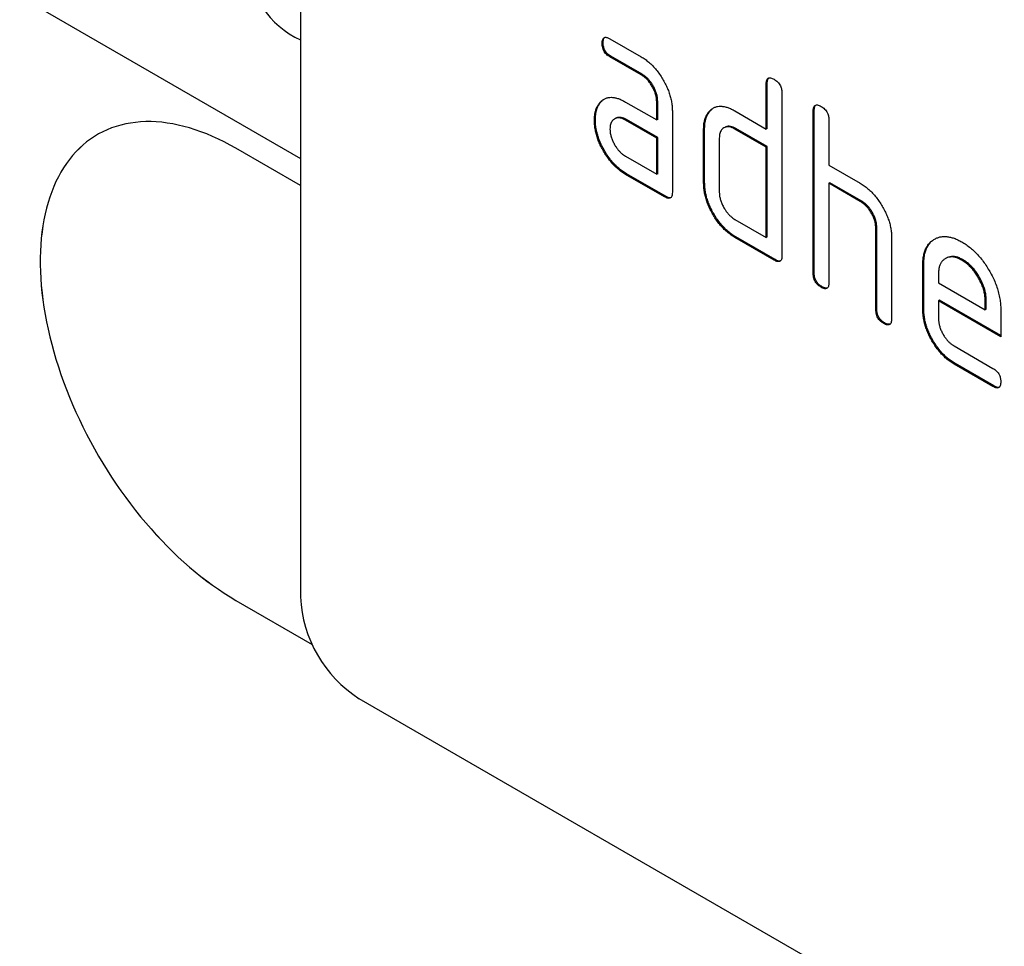
# Model space of a CAD drawing. Units: millimetres. Extents: x 75 to 2100, y 0 to 1460.
# Drawn here: x 626 to 661, y 442 to 476 of the extents above; entities that cross this region are included whole.
import ezdxf

# ---------------------------------------------------------------- set-up
doc = ezdxf.new("R2010")
doc.units = ezdxf.units.MM
doc.header["$LTSCALE"] = 5
doc.layers.get('0').update_dxf_attribs({"color": 1})
doc.layers.add('133352', color=7, linetype='Continuous')

# ---------------------------------------------------------------- blocks, each defined once
blk = doc.blocks.new('1033336-M_004_ISO_view')
for p, q in [((-285.254, -16.211), (-45.663, -154.524)), ((-285.254, -16.211), (-45.663, -154.524)), ((-45.663, -136.886), (-45.663, -170.364)), ((-34.728, -150.344), (-34.764, -150.364)), ((-34.482, -150.2), (-33.357, -150.849)), ((-34.447, -150.833), (-34.482, -150.853)), ((-33.322, -151.482), (-34.447, -150.833)), ((-33.357, -151.503), (-34.482, -150.853)), ((-33.322, -151.482), (-33.357, -151.503)), ((-28.799, -151.807), (-28.834, -151.827)), ((-28.834, -153.461), (-28.834, -151.827)), ((-28.799, -153.44), (-28.799, -151.807)), ((-28.268, -152.154), (-28.268, -158.033)), ((-34.86, -152.55), (-34.895, -152.57)), ((-33.919, -152.485), (-32.794, -153.134)), ((-32.758, -152.461), (-32.794, -152.481)), ((-32.794, -153.134), (-32.794, -152.481)), ((-32.758, -153.114), (-32.758, -152.461)), ((-32.228, -152.808), (-32.228, -155.747)), ((-30.911, -152.869), (-30.947, -152.89)), ((-29.965, -152.807), (-28.834, -153.461)), ((-27.102, -152.787), (-27.137, -152.807)), ((-27.137, -158.686), (-27.137, -152.807)), ((-27.102, -158.666), (-27.102, -152.787)), ((-35.009, -153.121), (-35.044, -153.142)), ((-34.283, -153.079), (-34.319, -153.099)), ((-33.884, -153.118), (-33.919, -153.138)), ((-32.794, -153.787), (-33.919, -153.138)), ((-32.758, -153.767), (-33.884, -153.118)), ((-32.758, -153.114), (-32.794, -153.134)), ((-26.571, -153.134), (-26.571, -154.767)), ((-52.996, -153.661), (-52.996, -153.661)), ((-31.061, -153.44), (-31.097, -153.461)), ((-31.097, -155.42), (-31.097, -153.461)), ((-31.061, -155.4), (-31.061, -153.44)), ((-30.332, -153.4), (-30.367, -153.42)), ((-29.93, -153.44), (-29.965, -153.461)), ((-28.834, -154.114), (-29.965, -153.461)), ((-28.799, -154.093), (-29.93, -153.44)), ((-28.799, -153.44), (-28.834, -153.461)), ((-32.758, -153.767), (-32.794, -153.787)), ((-32.794, -155.094), (-32.794, -153.787)), ((-32.758, -155.074), (-32.758, -153.767)), ((-30.531, -153.787), (-30.531, -155.747)), ((-45.663, -155.503), (-47.997, -154.156)), ((-28.799, -154.093), (-28.834, -154.114)), ((-28.834, -157.38), (-28.834, -154.114)), ((-28.799, -157.359), (-28.799, -154.093)), ((-33.919, -154.444), (-32.794, -155.094)), ((-33.884, -155.077), (-33.919, -155.098)), ((-32.511, -155.91), (-33.919, -155.098)), ((-32.476, -155.89), (-33.884, -155.077)), ((-32.758, -155.074), (-32.794, -155.094)), ((-26.571, -154.767), (-25.44, -155.42)), ((-31.061, -155.4), (-31.097, -155.42)), ((-26.536, -155.4), (-26.571, -155.42)), ((-26.571, -155.42), (-26.571, -159.013)), ((-25.44, -156.073), (-26.571, -155.42)), ((-25.405, -156.053), (-26.536, -155.4)), ((-32.476, -155.89), (-32.511, -155.91)), ((-25.405, -156.053), (-25.44, -156.073)), ((-29.965, -156.727), (-28.834, -157.38)), ((-24.839, -157.032), (-24.874, -157.053)), ((-24.874, -159.992), (-24.874, -157.053)), ((-24.839, -159.972), (-24.839, -157.032)), ((-29.93, -157.36), (-29.965, -157.38)), ((-28.551, -158.196), (-29.965, -157.38)), ((-28.516, -158.176), (-29.93, -157.36)), ((-28.799, -157.359), (-28.834, -157.38)), ((-24.309, -157.355), (-24.309, -160.319)), ((-28.516, -158.176), (-28.551, -158.196)), ((-22.328, -158.121), (-22.363, -158.142)), ((-21.733, -158.18), (-21.768, -158.2)), ((-27.102, -158.666), (-27.137, -158.686)), ((-23.142, -158.339), (-23.177, -158.359)), ((-23.177, -159.992), (-23.177, -158.359)), ((-23.142, -159.972), (-23.142, -158.339)), ((-22.611, -158.687), (-22.611, -159.012)), ((-22.611, -159.012), (-20.923, -159.987)), ((-26.819, -159.156), (-26.854, -159.176)), ((-22.576, -159.645), (-22.611, -159.666)), ((-22.611, -159.666), (-22.611, -160.319)), ((-20.361, -160.965), (-22.611, -159.666)), ((-20.361, -160.924), (-22.576, -159.645)), ((-20.888, -159.641), (-20.923, -159.662)), ((-20.923, -159.987), (-20.923, -159.662)), ((-20.888, -159.967), (-20.888, -159.641)), ((-24.839, -159.972), (-24.874, -159.992)), ((-23.142, -159.972), (-23.177, -159.992)), ((-20.888, -159.967), (-20.923, -159.987)), ((-20.361, -159.985), (-20.361, -160.965)), ((-24.556, -160.462), (-24.591, -160.482)), ((-22.048, -161.297), (-20.643, -162.109)), ((-22.013, -161.93), (-22.048, -161.95)), ((-20.643, -162.762), (-22.048, -161.95)), ((-20.608, -162.741), (-22.013, -161.93)), ((-20.608, -162.741), (-20.643, -162.762)), ((-47.997, -170.487), (-45.239, -172.079)), ((-47.996, -170.487), (-47.997, -170.487)), ((-47.996, -170.487), (-45.239, -172.078)), ((21.512, -211.593), (-43.542, -174.039))]:
    blk.add_line(p, q)
at = {"flags": 128}
for points in [[(-47.997, -154.156), (-48.208, -154.038), (-48.42, -153.927), (-48.63, -153.823), (-48.841, -153.727), (-49.051, -153.639), (-49.259, -153.559), (-49.467, -153.486), (-49.673, -153.421), (-49.878, -153.365), (-50.081, -153.316), (-50.282, -153.275), (-50.481, -153.243), (-50.678, -153.218), (-50.873, -153.202), (-51.065, -153.194), (-51.254, -153.194), (-51.44, -153.202), (-51.623, -153.219), (-51.803, -153.243), (-51.98, -153.276), (-52.153, -153.316), (-52.322, -153.365), (-52.488, -153.422), (-52.649, -153.487), (-52.806, -153.56), (-52.959, -153.64), (-53.108, -153.729), (-53.251, -153.825), (-53.391, -153.928), (-53.525, -154.039), (-53.654, -154.158), (-53.779, -154.284), (-53.898, -154.417), (-54.012, -154.557), (-54.12, -154.704), (-54.223, -154.858), (-54.321, -155.018), (-54.413, -155.186), (-54.499, -155.359), (-54.579, -155.539), (-54.653, -155.725), (-54.722, -155.916), (-54.784, -156.114), (-54.84, -156.317), (-54.89, -156.525), (-54.934, -156.739), (-54.972, -156.957), (-55.004, -157.181), (-55.029, -157.409), (-55.048, -157.641), (-55.061, -157.878), (-55.067, -158.118), (-55.067, -158.362), (-55.061, -158.61), (-55.048, -158.861), (-55.029, -159.116), (-55.004, -159.373), (-54.972, -159.633), (-54.934, -159.895), (-54.89, -160.159), (-54.84, -160.425), (-54.784, -160.693), (-54.722, -160.963), (-54.653, -161.233), (-54.579, -161.505), (-54.499, -161.777), (-54.413, -162.05), (-54.321, -162.323), (-54.223, -162.596), (-54.12, -162.869), (-54.012, -163.142), (-53.898, -163.413), (-53.779, -163.684), (-53.654, -163.953), (-53.525, -164.221), (-53.391, -164.488), (-53.251, -164.752), (-53.108, -165.014), (-52.959, -165.274), (-52.806, -165.531), (-52.649, -165.785), (-52.488, -166.036), (-52.322, -166.284), (-52.153, -166.528), (-51.98, -166.769), (-51.803, -167.005), (-51.623, -167.238), (-51.44, -167.466), (-51.254, -167.689), (-51.065, -167.907), (-50.873, -168.121), (-50.678, -168.329), (-50.481, -168.532), (-50.282, -168.73), (-50.081, -168.921), (-49.878, -169.107), (-49.673, -169.287), (-49.467, -169.46), (-49.259, -169.627), (-49.051, -169.788), (-48.841, -169.941), (-48.63, -170.088), (-48.42, -170.228), (-48.208, -170.361), (-47.997, -170.487)], [(-52.996, -153.661), (-53.107, -153.728), (-53.251, -153.824), (-53.39, -153.928), (-53.524, -154.039), (-53.654, -154.157), (-53.778, -154.283), (-53.897, -154.416), (-54.011, -154.556), (-54.12, -154.704), (-54.223, -154.857), (-54.32, -155.018), (-54.412, -155.185), (-54.498, -155.359), (-54.578, -155.538), (-54.653, -155.724), (-54.721, -155.916), (-54.783, -156.113), (-54.84, -156.316), (-54.89, -156.525), (-54.934, -156.738), (-54.971, -156.957), (-55.003, -157.18), (-55.028, -157.408), (-55.047, -157.641), (-55.06, -157.877), (-55.066, -158.118), (-55.066, -158.362), (-55.06, -158.61), (-55.047, -158.861), (-55.028, -159.115), (-55.003, -159.372), (-54.971, -159.632), (-54.934, -159.894), (-54.89, -160.159), (-54.84, -160.425), (-54.783, -160.693), (-54.721, -160.962), (-54.653, -161.233), (-54.578, -161.505), (-54.498, -161.777), (-54.412, -162.05), (-54.32, -162.323), (-54.223, -162.596), (-54.12, -162.869), (-54.011, -163.141), (-53.897, -163.413), (-53.778, -163.684), (-53.654, -163.953), (-53.524, -164.221), (-53.39, -164.487), (-53.251, -164.752), (-53.107, -165.014), (-52.958, -165.273), (-52.805, -165.531), (-52.648, -165.785), (-52.487, -166.036), (-52.321, -166.284), (-52.152, -166.528), (-51.979, -166.768), (-51.803, -167.005), (-51.623, -167.237), (-51.439, -167.465), (-51.253, -167.689), (-51.064, -167.907), (-50.872, -168.121), (-50.677, -168.329), (-50.481, -168.532), (-50.281, -168.729), (-50.08, -168.921), (-49.877, -169.107), (-49.672, -169.286), (-49.466, -169.46), (-49.259, -169.627), (-49.05, -169.787), (-48.84, -169.941), (-48.63, -170.088), (-48.419, -170.228), (-48.207, -170.361), (-47.996, -170.487)]]:
    blk.add_lwpolyline(points, dxfattribs=at)
for centre, radius, start, end in [((-44.303, -147.262), 3.276, 181.6474, 245.4651), ((-41.058, -170.155), 4.61, 182.6055, 237.3945)]:
    blk.add_arc(centre, radius, start, end)
for points, knots in [([(-34.764, -150.364), (-34.763, -150.339), (-34.763, -150.29), (-34.747, -150.227), (-34.72, -150.174), (-34.678, -150.149), (-34.631, -150.143), (-34.582, -150.153), (-34.532, -150.172), (-34.499, -150.191), (-34.482, -150.2)], [0, 0, 0, 0, 0.140081, 0.280085, 0.41973, 0.559991, 0.669625, 0.78002, 0.889838, 1, 1, 1, 1]), ([(-34.482, -150.853), (-34.503, -150.84), (-34.546, -150.812), (-34.609, -150.762), (-34.667, -150.694), (-34.715, -150.614), (-34.745, -150.528), (-34.762, -150.442), (-34.763, -150.39), (-34.764, -150.364)], [0, 0, 0, 0, 0.140096, 0.280145, 0.420163, 0.559993, 0.706482, 0.853242, 1, 1, 1, 1]), ([(-34.728, -150.344), (-34.728, -150.319), (-34.728, -150.27), (-34.711, -150.208), (-34.693, -150.163), (-34.674, -150.153), (-34.669, -150.15)], [0, 0, 0, 0, 0.305022, 0.609878, 0.91395, 1, 1, 1, 1]), ([(-34.447, -150.833), (-34.468, -150.819), (-34.511, -150.792), (-34.574, -150.741), (-34.631, -150.674), (-34.68, -150.594), (-34.71, -150.507), (-34.727, -150.422), (-34.728, -150.37), (-34.728, -150.344)], [0, 0, 0, 0, 0.140096, 0.280145, 0.420163, 0.559993, 0.706482, 0.853242, 1, 1, 1, 1]), ([(-33.357, -150.849), (-33.309, -150.878), (-33.214, -150.936), (-33.074, -151.047), (-32.937, -151.174), (-32.809, -151.32), (-32.688, -151.478), (-32.579, -151.648), (-32.484, -151.819), (-32.403, -151.99), (-32.338, -152.159), (-32.287, -152.328), (-32.253, -152.493), (-32.231, -152.655), (-32.229, -152.757), (-32.228, -152.808)], [0, 0, 0, 0, 0.080007, 0.159989, 0.24001, 0.319998, 0.399958, 0.479987, 0.559977, 0.633307, 0.706674, 0.779954, 0.853329, 0.926654, 1, 1, 1, 1]), ([(-32.794, -152.481), (-32.795, -152.442), (-32.799, -152.363), (-32.822, -152.237), (-32.864, -152.108), (-32.922, -151.98), (-32.993, -151.858), (-33.074, -151.746), (-33.163, -151.646), (-33.259, -151.564), (-33.324, -151.523), (-33.357, -151.503)], [0, 0, 0, 0, 0.112021, 0.223975, 0.335978, 0.44801, 0.559975, 0.670025, 0.780017, 0.889973, 1, 1, 1, 1]), ([(-32.758, -152.461), (-32.76, -152.421), (-32.763, -152.343), (-32.786, -152.217), (-32.829, -152.087), (-32.887, -151.959), (-32.958, -151.838), (-33.039, -151.725), (-33.128, -151.625), (-33.224, -151.544), (-33.289, -151.503), (-33.322, -151.482)], [0, 0, 0, 0, 0.112021, 0.223975, 0.335978, 0.44801, 0.559975, 0.670025, 0.780017, 0.889973, 1, 1, 1, 1]), ([(-28.834, -151.827), (-28.833, -151.803), (-28.831, -151.755), (-28.818, -151.689), (-28.789, -151.639), (-28.744, -151.609), (-28.684, -151.609), (-28.619, -151.627), (-28.574, -151.652), (-28.551, -151.664)], [0, 0, 0, 0, 0.1401039, 0.280153, 0.4201396, 0.5600105, 0.7064776, 0.8532427, 1, 1, 1, 1]), ([(-28.799, -151.807), (-28.798, -151.783), (-28.796, -151.734), (-28.782, -151.67), (-28.762, -151.628), (-28.743, -151.616), (-28.739, -151.614)], [0, 0, 0, 0, 0.304506, 0.608892, 0.913143, 1, 1, 1, 1]), ([(-28.551, -151.664), (-28.53, -151.677), (-28.487, -151.702), (-28.424, -151.757), (-28.365, -151.822), (-28.321, -151.896), (-28.293, -151.968), (-28.278, -152.032), (-28.269, -152.095), (-28.268, -152.134), (-28.268, -152.154)], [0, 0, 0, 0, 0.140081, 0.280093, 0.419715, 0.560026, 0.669573, 0.78006, 0.889788, 1, 1, 1, 1]), ([(-35.044, -153.142), (-35.043, -153.099), (-35.041, -153.015), (-35.026, -152.897), (-34.997, -152.781), (-34.957, -152.668), (-34.916, -152.603), (-34.895, -152.57)], [0, 0, 0, 0, 0.186805, 0.373166, 0.56015, 0.779943, 1, 1, 1, 1]), ([(-35.009, -153.121), (-35.008, -153.079), (-35.006, -152.995), (-34.99, -152.876), (-34.962, -152.761), (-34.921, -152.648), (-34.88, -152.582), (-34.86, -152.55)], [0, 0, 0, 0, 0.186805, 0.373166, 0.56015, 0.779943, 1, 1, 1, 1]), ([(-34.895, -152.57), (-34.872, -152.54), (-34.826, -152.479), (-34.744, -152.405), (-34.649, -152.352), (-34.543, -152.319), (-34.428, -152.311), (-34.305, -152.326), (-34.179, -152.36), (-34.049, -152.414), (-33.962, -152.461), (-33.919, -152.485)], [0, 0, 0, 0, 0.112012, 0.223987, 0.335997, 0.448015, 0.559978, 0.669998, 0.780015, 0.889981, 1, 1, 1, 1]), ([(-34.86, -152.55), (-34.837, -152.519), (-34.791, -152.458), (-34.735, -152.411), (-34.706, -152.388)], [0, 0, 0, 0, 0.500082, 1, 1, 1, 1]), ([(-27.137, -152.807), (-27.136, -152.783), (-27.134, -152.735), (-27.121, -152.669), (-27.092, -152.619), (-27.047, -152.589), (-26.987, -152.588), (-26.922, -152.606), (-26.877, -152.631), (-26.854, -152.644)], [0, 0, 0, 0, 0.140104, 0.280153, 0.42014, 0.56001, 0.706478, 0.853243, 1, 1, 1, 1]), ([(-27.102, -152.787), (-27.101, -152.762), (-27.099, -152.714), (-27.085, -152.65), (-27.065, -152.607), (-27.046, -152.596), (-27.042, -152.594)], [0, 0, 0, 0, 0.3045056, 0.6088919, 0.9131426, 1, 1, 1, 1]), ([(-31.097, -153.461), (-31.096, -153.418), (-31.094, -153.334), (-31.079, -153.215), (-31.05, -153.1), (-31.008, -152.988), (-30.967, -152.923), (-30.947, -152.89)], [0, 0, 0, 0, 0.186786, 0.373193, 0.560131, 0.779966, 1, 1, 1, 1]), ([(-31.061, -153.44), (-31.06, -153.398), (-31.059, -153.314), (-31.043, -153.195), (-31.014, -153.08), (-30.973, -152.968), (-30.932, -152.902), (-30.911, -152.869)], [0, 0, 0, 0, 0.186786, 0.373193, 0.560131, 0.779966, 1, 1, 1, 1]), ([(-30.947, -152.89), (-30.923, -152.86), (-30.876, -152.799), (-30.794, -152.725), (-30.699, -152.672), (-30.593, -152.639), (-30.476, -152.632), (-30.353, -152.648), (-30.226, -152.682), (-30.096, -152.736), (-30.009, -152.784), (-29.965, -152.807)], [0, 0, 0, 0, 0.112006, 0.223993, 0.335987, 0.448023, 0.559964, 0.670006, 0.780007, 0.889984, 1, 1, 1, 1]), ([(-30.911, -152.869), (-30.888, -152.839), (-30.841, -152.778), (-30.785, -152.732), (-30.757, -152.708)], [0, 0, 0, 0, 0.5000437, 1, 1, 1, 1]), ([(-26.854, -152.644), (-26.833, -152.657), (-26.79, -152.682), (-26.727, -152.737), (-26.668, -152.802), (-26.624, -152.876), (-26.596, -152.947), (-26.581, -153.012), (-26.572, -153.075), (-26.571, -153.114), (-26.571, -153.134)], [0, 0, 0, 0, 0.140081, 0.280093, 0.419715, 0.560026, 0.669573, 0.78006, 0.889788, 1, 1, 1, 1]), ([(-33.919, -155.098), (-33.966, -155.069), (-34.061, -155.011), (-34.202, -154.901), (-34.338, -154.773), (-34.468, -154.629), (-34.587, -154.47), (-34.697, -154.301), (-34.79, -154.129), (-34.872, -153.958), (-34.935, -153.789), (-34.985, -153.621), (-35.02, -153.455), (-35.04, -153.294), (-35.043, -153.193), (-35.044, -153.142)], [0, 0, 0, 0, 0.079996, 0.160023, 0.239983, 0.319977, 0.399992, 0.479969, 0.559974, 0.633309, 0.706642, 0.779993, 0.853306, 0.92666, 1, 1, 1, 1]), ([(-33.884, -155.077), (-33.931, -155.048), (-34.026, -154.99), (-34.167, -154.881), (-34.303, -154.753), (-34.432, -154.609), (-34.552, -154.45), (-34.661, -154.281), (-34.754, -154.109), (-34.836, -153.938), (-34.899, -153.769), (-34.95, -153.601), (-34.985, -153.435), (-35.005, -153.274), (-35.007, -153.172), (-35.009, -153.121)], [0, 0, 0, 0, 0.079996, 0.160023, 0.239983, 0.319977, 0.399992, 0.479969, 0.559974, 0.633309, 0.706642, 0.779993, 0.853306, 0.92666, 1, 1, 1, 1]), ([(-33.919, -153.138), (-33.952, -153.121), (-34.018, -153.086), (-34.115, -153.059), (-34.205, -153.058), (-34.286, -153.079), (-34.351, -153.117), (-34.402, -153.168), (-34.438, -153.227), (-34.465, -153.297), (-34.479, -153.378), (-34.481, -153.437), (-34.482, -153.466)], [0, 0, 0, 0, 0.112012, 0.223908, 0.335937, 0.447885, 0.559932, 0.647908, 0.735932, 0.824097, 0.911889, 1, 1, 1, 1]), ([(-33.884, -153.118), (-33.917, -153.1), (-33.983, -153.065), (-34.08, -153.038), (-34.169, -153.038), (-34.238, -153.053), (-34.271, -153.074), (-34.282, -153.081)], [0, 0, 0, 0, 0.223715, 0.447199, 0.670949, 0.894537, 1, 1, 1, 1]), ([(-34.482, -153.466), (-34.481, -153.505), (-34.478, -153.583), (-34.451, -153.71), (-34.408, -153.839), (-34.35, -153.966), (-34.285, -154.079), (-34.216, -154.178), (-34.147, -154.26), (-34.074, -154.334), (-33.997, -154.396), (-33.945, -154.428), (-33.919, -154.444)], [0, 0, 0, 0, 0.112015, 0.2238908, 0.3359428, 0.4478684, 0.5599379, 0.6479042, 0.7359278, 0.8241081, 0.9118919, 1, 1, 1, 1]), ([(-29.965, -153.461), (-29.999, -153.443), (-30.065, -153.408), (-30.162, -153.381), (-30.253, -153.379), (-30.334, -153.399), (-30.4, -153.438), (-30.45, -153.488), (-30.486, -153.548), (-30.514, -153.617), (-30.528, -153.699), (-30.53, -153.758), (-30.531, -153.787)], [0, 0, 0, 0, 0.112023, 0.223892, 0.335955, 0.447872, 0.55994, 0.647908, 0.735931, 0.824098, 0.91189, 1, 1, 1, 1]), ([(-29.93, -153.44), (-29.963, -153.423), (-30.03, -153.388), (-30.127, -153.361), (-30.217, -153.359), (-30.286, -153.373), (-30.32, -153.395), (-30.331, -153.402)], [0, 0, 0, 0, 0.223393, 0.446478, 0.66995, 0.893132, 1, 1, 1, 1]), ([(-29.965, -157.38), (-30.013, -157.351), (-30.108, -157.293), (-30.249, -157.183), (-30.386, -157.055), (-30.516, -156.911), (-30.636, -156.752), (-30.746, -156.583), (-30.842, -156.411), (-30.922, -156.239), (-30.988, -156.07), (-31.037, -155.901), (-31.073, -155.735), (-31.093, -155.574), (-31.096, -155.471), (-31.097, -155.42)], [0, 0, 0, 0, 0.079998, 0.16002, 0.239985, 0.31998, 0.399993, 0.47997, 0.55998, 0.633321, 0.706631, 0.779999, 0.853305, 0.926661, 1, 1, 1, 1]), ([(-29.93, -157.36), (-29.978, -157.33), (-30.073, -157.272), (-30.214, -157.163), (-30.35, -157.034), (-30.481, -156.891), (-30.601, -156.731), (-30.711, -156.562), (-30.806, -156.39), (-30.887, -156.219), (-30.952, -156.05), (-31.002, -155.881), (-31.038, -155.715), (-31.058, -155.553), (-31.06, -155.451), (-31.061, -155.4)], [0, 0, 0, 0, 0.079998, 0.16002, 0.239985, 0.31998, 0.399993, 0.47997, 0.55998, 0.633321, 0.706631, 0.779999, 0.853305, 0.926661, 1, 1, 1, 1]), ([(-25.44, -155.42), (-25.393, -155.449), (-25.299, -155.506), (-25.16, -155.616), (-25.024, -155.741), (-24.897, -155.884), (-24.777, -156.04), (-24.669, -156.207), (-24.572, -156.375), (-24.491, -156.545), (-24.423, -156.711), (-24.372, -156.878), (-24.334, -157.043), (-24.312, -157.203), (-24.31, -157.304), (-24.309, -157.355)], [0, 0, 0, 0, 0.079999, 0.160005, 0.240001, 0.319992, 0.399973, 0.47998, 0.55999, 0.633324, 0.706654, 0.779986, 0.853328, 0.926658, 1, 1, 1, 1]), ([(-32.228, -155.747), (-32.229, -155.772), (-32.229, -155.821), (-32.245, -155.884), (-32.272, -155.937), (-32.318, -155.964), (-32.378, -155.967), (-32.444, -155.946), (-32.489, -155.922), (-32.511, -155.91)], [0, 0, 0, 0, 0.140112, 0.280181, 0.420084, 0.559952, 0.706555, 0.853231, 1, 1, 1, 1]), ([(-30.531, -155.747), (-30.53, -155.786), (-30.527, -155.864), (-30.5, -155.991), (-30.457, -156.12), (-30.398, -156.248), (-30.332, -156.361), (-30.263, -156.459), (-30.194, -156.542), (-30.121, -156.616), (-30.044, -156.678), (-29.991, -156.71), (-29.965, -156.727)], [0, 0, 0, 0, 0.112016, 0.223886, 0.335955, 0.447861, 0.559942, 0.64791, 0.735929, 0.824102, 0.911895, 1, 1, 1, 1]), ([(-32.287, -155.94), (-32.305, -155.942), (-32.343, -155.947), (-32.409, -155.925), (-32.453, -155.902), (-32.476, -155.89)], [0, 0, 0, 0, 0.323399, 0.661592, 1, 1, 1, 1]), ([(-24.874, -157.053), (-24.876, -157.014), (-24.879, -156.935), (-24.902, -156.808), (-24.945, -156.678), (-25.003, -156.55), (-25.074, -156.428), (-25.156, -156.316), (-25.245, -156.216), (-25.342, -156.135), (-25.407, -156.094), (-25.44, -156.073)], [0, 0, 0, 0, 0.11202, 0.223973, 0.335977, 0.448, 0.559982, 0.67001, 0.780023, 0.889975, 1, 1, 1, 1]), ([(-24.839, -157.032), (-24.84, -156.993), (-24.844, -156.914), (-24.867, -156.788), (-24.91, -156.658), (-24.968, -156.53), (-25.039, -156.408), (-25.12, -156.296), (-25.21, -156.196), (-25.306, -156.115), (-25.372, -156.073), (-25.405, -156.053)], [0, 0, 0, 0, 0.11202, 0.223973, 0.335977, 0.448, 0.559982, 0.67001, 0.780023, 0.889975, 1, 1, 1, 1]), ([(-23.177, -158.359), (-23.176, -158.3), (-23.173, -158.182), (-23.15, -158.018), (-23.108, -157.868), (-23.05, -157.735), (-22.975, -157.62), (-22.886, -157.524), (-22.783, -157.45), (-22.673, -157.394), (-22.559, -157.357), (-22.44, -157.341), (-22.314, -157.344), (-22.182, -157.365), (-22.046, -157.404), (-21.908, -157.463), (-21.815, -157.514), (-21.768, -157.54)], [0, 0, 0, 0, 0.070001, 0.139996, 0.210002, 0.279979, 0.349988, 0.419979, 0.489977, 0.559979, 0.622841, 0.6857, 0.748559, 0.811418, 0.874278, 0.937138, 1, 1, 1, 1]), ([(-23.142, -158.339), (-23.14, -158.28), (-23.138, -158.162), (-23.114, -157.997), (-23.073, -157.848), (-23.015, -157.714), (-22.94, -157.6), (-22.855, -157.506), (-22.788, -157.462), (-22.757, -157.44)], [0, 0, 0, 0, 0.145153, 0.290294, 0.435457, 0.580562, 0.725731, 0.870863, 1, 1, 1, 1]), ([(-21.768, -157.54), (-21.716, -157.571), (-21.612, -157.634), (-21.458, -157.75), (-21.307, -157.884), (-21.162, -158.034), (-21.025, -158.199), (-20.898, -158.377), (-20.782, -158.564), (-20.673, -158.76), (-20.578, -158.965), (-20.497, -159.175), (-20.435, -159.386), (-20.391, -159.593), (-20.366, -159.794), (-20.363, -159.921), (-20.361, -159.985)], [0, 0, 0, 0, 0.070006, 0.140006, 0.210019, 0.279993, 0.350017, 0.419999, 0.490007, 0.560013, 0.633348, 0.70666, 0.780012, 0.853319, 0.926666, 1, 1, 1, 1]), ([(-28.268, -158.033), (-28.269, -158.058), (-28.27, -158.107), (-28.285, -158.17), (-28.312, -158.222), (-28.359, -158.25), (-28.418, -158.253), (-28.484, -158.232), (-28.529, -158.208), (-28.551, -158.196)], [0, 0, 0, 0, 0.140112, 0.280181, 0.420084, 0.559952, 0.706555, 0.853231, 1, 1, 1, 1]), ([(-28.327, -158.226), (-28.345, -158.228), (-28.383, -158.233), (-28.449, -158.211), (-28.493, -158.188), (-28.516, -158.176)], [0, 0, 0, 0, 0.323399, 0.661592, 1, 1, 1, 1]), ([(-21.768, -158.2), (-21.809, -158.178), (-21.892, -158.135), (-22.014, -158.093), (-22.129, -158.079), (-22.237, -158.088), (-22.334, -158.122), (-22.418, -158.174), (-22.49, -158.243), (-22.545, -158.331), (-22.585, -158.434), (-22.606, -158.556), (-22.61, -158.643), (-22.611, -158.687)], [0, 0, 0, 0, 0.093402, 0.186527, 0.280012, 0.373305, 0.466607, 0.560025, 0.647972, 0.735986, 0.824111, 0.911933, 1, 1, 1, 1]), ([(-21.733, -158.18), (-21.774, -158.158), (-21.856, -158.115), (-21.978, -158.073), (-22.094, -158.058), (-22.201, -158.068), (-22.279, -158.092), (-22.317, -158.117), (-22.327, -158.123)], [0, 0, 0, 0, 0.187033, 0.373513, 0.560714, 0.74753, 0.934365, 1, 1, 1, 1]), ([(-20.923, -159.662), (-20.925, -159.613), (-20.929, -159.516), (-20.953, -159.361), (-20.998, -159.201), (-21.061, -159.04), (-21.139, -158.884), (-21.226, -158.735), (-21.322, -158.598), (-21.426, -158.475), (-21.536, -158.365), (-21.651, -158.274), (-21.729, -158.225), (-21.768, -158.2)], [0, 0, 0, 0, 0.0933865, 0.1865464, 0.2800029, 0.3733079, 0.4666111, 0.5600291, 0.6479696, 0.7359853, 0.8241217, 0.9119265, 1, 1, 1, 1]), ([(-20.888, -159.641), (-20.89, -159.593), (-20.894, -159.495), (-20.918, -159.34), (-20.963, -159.18), (-21.025, -159.02), (-21.103, -158.863), (-21.191, -158.715), (-21.287, -158.577), (-21.39, -158.454), (-21.501, -158.344), (-21.616, -158.253), (-21.694, -158.204), (-21.733, -158.18)], [0, 0, 0, 0, 0.0933865, 0.1865464, 0.2800029, 0.3733079, 0.4666111, 0.5600291, 0.6479696, 0.7359853, 0.8241217, 0.9119265, 1, 1, 1, 1]), ([(-26.819, -159.156), (-26.836, -159.145), (-26.87, -159.123), (-26.921, -159.086), (-26.97, -159.037), (-27.014, -158.981), (-27.054, -158.911), (-27.084, -158.83), (-27.098, -158.745), (-27.1, -158.692), (-27.102, -158.666)], [0, 0, 0, 0, 0.111994, 0.224229, 0.335973, 0.448399, 0.559903, 0.706783, 0.853298, 1, 1, 1, 1]), ([(-26.854, -159.176), (-26.871, -159.165), (-26.905, -159.143), (-26.956, -159.106), (-27.005, -159.058), (-27.05, -159.002), (-27.089, -158.931), (-27.119, -158.85), (-27.134, -158.766), (-27.136, -158.713), (-27.137, -158.686)], [0, 0, 0, 0, 0.111994, 0.224229, 0.335973, 0.448399, 0.559903, 0.706783, 0.853298, 1, 1, 1, 1]), ([(-26.571, -159.013), (-26.572, -159.037), (-26.572, -159.086), (-26.588, -159.15), (-26.615, -159.202), (-26.662, -159.23), (-26.721, -159.233), (-26.787, -159.211), (-26.832, -159.188), (-26.854, -159.176)], [0, 0, 0, 0, 0.140112, 0.280181, 0.420084, 0.559952, 0.706555, 0.853231, 1, 1, 1, 1]), ([(-26.63, -159.205), (-26.648, -159.208), (-26.686, -159.213), (-26.752, -159.191), (-26.796, -159.167), (-26.819, -159.156)], [0, 0, 0, 0, 0.323399, 0.661592, 1, 1, 1, 1]), ([(-24.591, -160.482), (-24.608, -160.471), (-24.643, -160.45), (-24.694, -160.412), (-24.742, -160.364), (-24.787, -160.308), (-24.827, -160.238), (-24.856, -160.157), (-24.871, -160.072), (-24.873, -160.019), (-24.874, -159.992)], [0, 0, 0, 0, 0.1119939, 0.2242291, 0.3359732, 0.4483995, 0.5599028, 0.7067833, 0.8532979, 1, 1, 1, 1]), ([(-24.556, -160.462), (-24.573, -160.451), (-24.607, -160.429), (-24.658, -160.392), (-24.707, -160.343), (-24.751, -160.288), (-24.791, -160.217), (-24.821, -160.136), (-24.836, -160.051), (-24.838, -159.999), (-24.839, -159.972)], [0, 0, 0, 0, 0.1119939, 0.2242291, 0.3359732, 0.4483995, 0.5599028, 0.7067833, 0.8532979, 1, 1, 1, 1]), ([(-22.048, -161.95), (-22.096, -161.921), (-22.191, -161.863), (-22.332, -161.754), (-22.468, -161.625), (-22.598, -161.482), (-22.718, -161.322), (-22.827, -161.153), (-22.923, -160.981), (-23.003, -160.81), (-23.068, -160.641), (-23.118, -160.472), (-23.153, -160.306), (-23.174, -160.145), (-23.176, -160.043), (-23.177, -159.992)], [0, 0, 0, 0, 0.0799955, 0.160025, 0.2399803, 0.3199761, 0.3999921, 0.4799686, 0.5599787, 0.6333208, 0.7066303, 0.7799987, 0.853305, 0.9266607, 1, 1, 1, 1]), ([(-22.013, -161.93), (-22.06, -161.901), (-22.156, -161.843), (-22.297, -161.733), (-22.433, -161.604), (-22.563, -161.461), (-22.682, -161.302), (-22.792, -161.133), (-22.887, -160.961), (-22.967, -160.789), (-23.033, -160.621), (-23.083, -160.452), (-23.118, -160.286), (-23.138, -160.125), (-23.141, -160.023), (-23.142, -159.972)], [0, 0, 0, 0, 0.0799955, 0.160025, 0.2399803, 0.3199761, 0.3999921, 0.4799686, 0.5599787, 0.6333208, 0.7066303, 0.7799987, 0.853305, 0.9266607, 1, 1, 1, 1]), ([(-24.309, -160.319), (-24.309, -160.344), (-24.31, -160.393), (-24.325, -160.456), (-24.352, -160.508), (-24.399, -160.536), (-24.458, -160.539), (-24.524, -160.518), (-24.569, -160.494), (-24.591, -160.482)], [0, 0, 0, 0, 0.140112, 0.280181, 0.420084, 0.559952, 0.706555, 0.853231, 1, 1, 1, 1]), ([(-22.611, -160.319), (-22.61, -160.358), (-22.607, -160.436), (-22.581, -160.563), (-22.537, -160.691), (-22.479, -160.819), (-22.414, -160.932), (-22.346, -161.03), (-22.276, -161.113), (-22.203, -161.187), (-22.126, -161.248), (-22.074, -161.281), (-22.048, -161.297)], [0, 0, 0, 0, 0.112015, 0.223891, 0.335943, 0.447868, 0.559938, 0.647904, 0.735928, 0.824108, 0.911892, 1, 1, 1, 1]), ([(-24.367, -160.512), (-24.386, -160.514), (-24.423, -160.519), (-24.489, -160.497), (-24.534, -160.474), (-24.556, -160.462)], [0, 0, 0, 0, 0.323399, 0.661592, 1, 1, 1, 1]), ([(-20.643, -162.109), (-20.622, -162.121), (-20.579, -162.147), (-20.516, -162.201), (-20.457, -162.267), (-20.414, -162.34), (-20.386, -162.412), (-20.371, -162.476), (-20.362, -162.539), (-20.362, -162.578), (-20.361, -162.598)], [0, 0, 0, 0, 0.14006, 0.280083, 0.419735, 0.56001, 0.669578, 0.780059, 0.889787, 1, 1, 1, 1]), ([(-20.361, -162.598), (-20.362, -162.622), (-20.363, -162.671), (-20.378, -162.734), (-20.405, -162.787), (-20.451, -162.815), (-20.51, -162.818), (-20.576, -162.796), (-20.621, -162.773), (-20.643, -162.762)], [0, 0, 0, 0, 0.140112, 0.280177, 0.420096, 0.55992, 0.706591, 0.85323, 1, 1, 1, 1]), ([(-20.42, -162.79), (-20.438, -162.793), (-20.475, -162.799), (-20.541, -162.776), (-20.585, -162.753), (-20.608, -162.741)], [0, 0, 0, 0, 0.322053, 0.660876, 1, 1, 1, 1])]:
    blk.add_open_spline(points, degree=3, knots=knots)

msp = doc.modelspace()

# ---------------------------------------------------------------- block references
at = {"layer": '133352'}
msp.add_blockref('1033336-M_004_ISO_view', (681.424, 625.308), dxfattribs=at)

doc.saveas('drawing.dxf')
